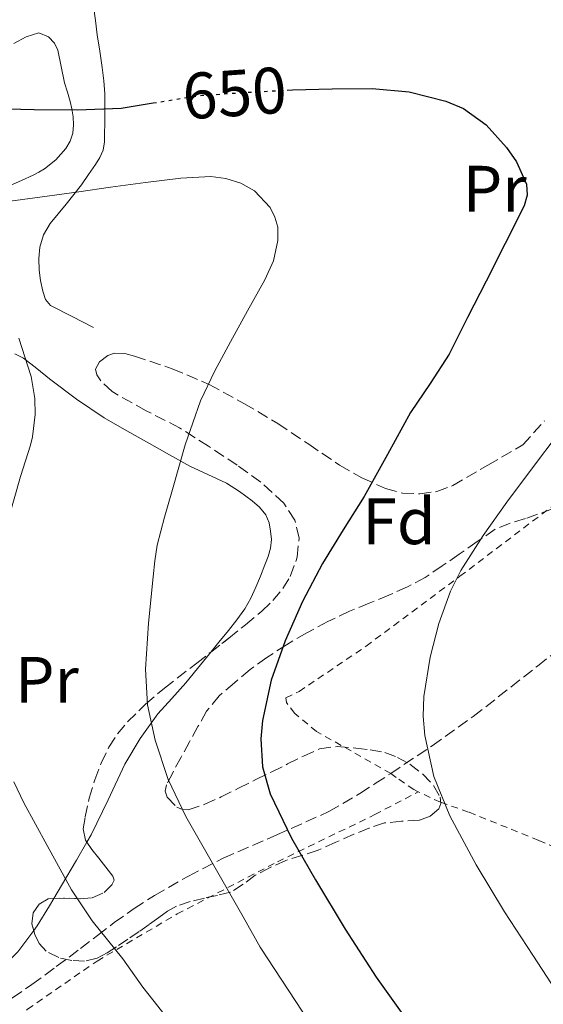
# Model space of a CAD drawing. Units: metres. Extents: x 589968 to 593399, y 4761411 to 4763769.
# Drawn here: x 590653 to 590733, y 4762760 to 4762910 of the extents above; entities that cross this region are included whole.
import ezdxf
from ezdxf.enums import TextEntityAlignment as Align

# ---------------------------------------------------------------- set-up
doc = ezdxf.new("R2010")
doc.units = ezdxf.units.M
doc.header["$MEASUREMENT"] = 0
for name, pattern in [('DGN Style 2', [1.739922, 1.043953, -0.695969]), ('DGN Style 3', [2.435891, 1.739922, -0.695969]), ('DGN Style 5', [1.217945, 0.521977, -0.695969])]:
    doc.linetypes.add(name, pattern=pattern)
for name, color, linetype, lineweight in [('Cota de curva de nivel directora', 7, 'Continuous', 0), ('Curva de nivel directora', 30, 'Continuous', 30), ('Curva de nivel directora no vista', 30, 'DGN Style 5', 30), ('Curva de nivel intermedia', 30, 'Continuous', 0), ('Etiqueta de uso rústico', 92, 'Continuous', 0), ('Etiqueta de zona arbolada', 92, 'Continuous', 0), ('Línea de cambio de uso (parcela vista)', 92, 'Continuous', 0), ('Senda', 7, 'DGN Style 3', 0), ('Tela metálica o alambrada', 7, 'DGN Style 2', 0), ('Zona arbolada', 92, 'DGN Style 3', 0)]:
    doc.layers.add(name, color=color, linetype=linetype, lineweight=lineweight)
doc.styles.add('Style-Arial', font='arial.ttf')

msp = doc.modelspace()

# ---------------------------------------------------------------- linework, layer by layer
at = {"layer": 'Curva de nivel directora', "color": 30, "linetype": 'Continuous', "lineweight": 30, "elevation": 650, "flags": 128}
for points in [[(590620.2, 4762911.43), (590625.41, 4762906.65), (590631.08, 4762902.43), (590636.99, 4762899.13), (590640.09, 4762897.93), (590643.33, 4762897.17), (590649.45, 4762896.52), (590655.57, 4762896.32), (590662.23, 4762896.29), (590668.88, 4762896.56), (590673.74, 4762897.34)], [(590694.21, 4762899.29), (590695.03, 4762899.33), (590701.1, 4762899.52), (590707.17, 4762899.57), (590712.83, 4762899.06), (590718.44, 4762897.62), (590721.1, 4762896.48), (590724.57, 4762894.01), (590727.67, 4762890.56), (590729.2, 4762888.36), (590730.72, 4762884.93), (590730.86, 4762883.25), (590730.4, 4762881.63), (590727.48, 4762875.9), (590724.56, 4762870.16), (590721.74, 4762864.59), (590718.92, 4762859.03), (590716.05, 4762854.52), (590713.06, 4762850.08), (590709.5, 4762843.69), (590705.96, 4762837.3), (590702.78, 4762832.18), (590699.59, 4762827.06), (590696.56, 4762821.28), (590693.89, 4762815.25), (590691.78, 4762809.24), (590690.45, 4762803.12)], [(590690.45, 4762803.12), (590690.17, 4762800.32), (590690.42, 4762796.04), (590691.63, 4762791.89), (590694.89, 4762785.17), (590698.55, 4762778.77), (590703.04, 4762771.27), (590707.78, 4762763.94), (590713.14, 4762756.44), (590718.5, 4762748.93), (590722.74, 4762742.92), (590726.98, 4762736.9), (590731.49, 4762730.57), (590736.02, 4762724.24)]]:
    msp.add_lwpolyline(points, dxfattribs=at)
at = {"layer": 'Curva de nivel directora no vista', "color": 30, "linetype": 'DGN Style 5', "lineweight": 30, "elevation": 650, "flags": 128}
msp.add_lwpolyline([(590673.74, 4762897.34), (590674.82, 4762897.52), (590680.76, 4762898.47), (590687.89, 4762898.96), (590694.21, 4762899.29)], dxfattribs=at)
at = {"layer": 'Curva de nivel intermedia', "color": 30, "linetype": 'Continuous', "lineweight": 0, "flags": 128}
for points, elevation in [([(590651.94, 4762882.38), (590657.57, 4762883.11), (590662.4, 4762883.8), (590667.22, 4762884.5), (590672.59, 4762885.21), (590677.96, 4762885.86), (590682.55, 4762886.12), (590684.86, 4762885.84), (590687.16, 4762885.12), (590689.21, 4762883.93), (590691.59, 4762881.39), (590692.35, 4762879.91), (590692.76, 4762878.37), (590692.78, 4762876.36), (590692.1, 4762873.26), (590690.82, 4762870.34), (590688.17, 4762865.61), (590685.56, 4762860.87), (590683.16, 4762856.44), (590680.96, 4762851.89), (590678.65, 4762845.18), (590676.71, 4762838.36), (590675.47, 4762834.14), (590674.39, 4762829.88), (590674.01, 4762827.45), (590673.75, 4762825.01), (590673.06, 4762817.97), (590672.61, 4762810.93), (590672.88, 4762805.51), (590674.05, 4762800.12), (590676.07, 4762794.1), (590678.75, 4762788.45), (590681.8, 4762783.12), (590684.85, 4762777.78), (590687.48, 4762773.16), (590690.11, 4762768.53), (590697.68, 4762756.95)], 645), ([(590653.25, 4762861.44), (590655.11, 4762855.62), (590655.68, 4762852.23), (590655.73, 4762849.8), (590655.36, 4762846.39), (590655.03, 4762845.14), (590653.52, 4762840.32), (590651.49, 4762833.19)], 640), ([(590735.57, 4762846.87), (590731.65, 4762841.66), (590727.73, 4762836.43), (590724.12, 4762831.32), (590720.74, 4762825.99), (590719.12, 4762822.85), (590717.37, 4762817.89), (590716.05, 4762812.76), (590715.08, 4762806.77), (590714.99, 4762803.76), (590715.23, 4762800.79), (590716.62, 4762794.56), (590719.04, 4762788.56), (590723.04, 4762781.08), (590727.36, 4762773.88), (590731.7, 4762767.3), (590736, 4762760.71)], 655), ([(590652.47, 4762793.75), (590653.99, 4762790.53), (590657.59, 4762784.05), (590661.27, 4762777.25), (590664.42, 4762772.55), (590669.11, 4762766.72), (590672.18, 4762762.4), (590676.56, 4762756.87)], 640)]:
    msp.add_lwpolyline(points, dxfattribs=dict(at, elevation=elevation))
at = {"layer": 'Línea de cambio de uso (parcela vista)', "color": 92, "linetype": 'Continuous', "lineweight": 0}
for points in [[(590664.66, 4762863.09, 641.75), (590661.38, 4762864.75, 641.96), (590658.11, 4762866.41, 642.12), (590657.31, 4762867.35, 642.12), (590656.9, 4762868.63, 642.12), (590656.55, 4762870.23, 642.12), (590656.35, 4762871.85, 642.12), (590656.28, 4762873.59, 642.26), (590656.45, 4762875.33, 642.5), (590657.02, 4762877.24, 642.71), (590658.02, 4762878.95, 642.98), (590659.26, 4762880.44, 643.37), (590660.5, 4762881.91, 643.8), (590661.66, 4762883.39, 644.18), (590662.8, 4762884.87, 644.57), (590663.9, 4762886.41, 645.17), (590664.93, 4762887.96, 645.96), (590665.61, 4762889.02, 646.58), (590666.11, 4762890.15, 647.17), (590666.31, 4762891.4, 647.53), (590666.35, 4762892.69, 647.89), (590666.36, 4762894.19, 648.45), (590666.37, 4762895.69, 649.01), (590666.37, 4762897.21, 649.6), (590666.37, 4762898.74, 650.18), (590666.23, 4762900.73, 650.81), (590665.97, 4762902.73, 651.41), (590665.6, 4762905.24, 652.33), (590665.23, 4762907.75, 653.24), (590664.93, 4762909.92, 653.91), (590664.63, 4762912.1, 654.55)], [(590652.49, 4762906.41, 652.45), (590654.39, 4762907.42, 652.96), (590656.29, 4762908.04, 653.38), (590657.78, 4762907.45, 653.38), (590658.69, 4762906.48, 653.15), (590659.19, 4762905.4, 652.81), (590659.7, 4762902.91, 651.9), (590660.21, 4762900.42, 651.01), (590660.66, 4762899.01, 650.53), (590661.1, 4762897.59, 650.08), (590661.35, 4762896.43, 649.78), (590661.52, 4762895.25, 649.49), (590661.6, 4762893.98, 649.19), (590661.49, 4762892.71, 648.88), (590661.11, 4762891.5, 648.5), (590660.42, 4762890.41, 648.08), (590658.88, 4762888.65, 647.47), (590657.17, 4762887.27, 646.84), (590656.31, 4762886.77, 646.39), (590655.42, 4762886.31, 645.91), (590653.68, 4762885.53, 645.21), (590651.92, 4762884.73, 644.6)], [(590652.66, 4762859.07, 640.06), (590653.97, 4762858.39, 640.26), (590655.98, 4762856.8, 640.8), (590657.95, 4762855.22, 641.33), (590662.03, 4762852.12, 642.1), (590666.27, 4762849.27, 642.88), (590669.73, 4762847.32, 643.59), (590673.18, 4762845.38, 644.31), (590676.26, 4762843.66, 644.98), (590679.33, 4762841.94, 645.64), (590682.12, 4762840.62, 646.17), (590684.93, 4762839.33, 646.71), (590686.95, 4762838.07, 647.12), (590688.88, 4762836.61, 647.54), (590689.99, 4762835.67, 647.81), (590690.94, 4762834.5, 647.96), (590691.46, 4762833.28, 647.96), (590691.68, 4762832.01, 647.96), (590691.81, 4762830.7, 647.96), (590691.68, 4762829.41, 647.96), (590691.29, 4762828.12, 647.96), (590690.82, 4762826.85, 647.96), (590690.13, 4762825.14, 647.96), (590689.41, 4762823.45, 647.96), (590688.66, 4762821.76, 647.96), (590687.76, 4762820.15, 647.96), (590686.54, 4762818.47, 647.96), (590685.25, 4762816.85, 647.96), (590683.79, 4762815.06, 647.96), (590682.54, 4762813.52, 647.96)], [(590682.54, 4762813.52, 647.96), (590682.34, 4762813.27, 647.96), (590680.54, 4762811.05, 647.86), (590678.74, 4762808.84, 647.54), (590676.6, 4762806.48, 646.98), (590674.46, 4762804.12, 646.42), (590671.75, 4762800.38, 645.68), (590669.44, 4762796.42, 644.93), (590666.9, 4762791, 643.9), (590664.3, 4762785.66, 642.77), (590663.65, 4762784.54, 642.46)], [(590663.65, 4762784.54, 642.46), (590662.04, 4762781.77, 641.68), (590659.74, 4762777.9, 640.58), (590658.57, 4762775.93, 640.16)], [(590658.57, 4762775.93, 640.16), (590657.91, 4762774.83, 639.92), (590656.05, 4762771.77, 639.25), (590655.52, 4762771.06, 639.07)], [(590655.52, 4762771.06, 639.07), (590653.12, 4762767.79, 638.26), (590649.47, 4762764.26, 637.25), (590646.42, 4762762.31, 636.51), (590643.12, 4762761.08, 635.65), (590640.66, 4762760.58, 634.84), (590638.6, 4762760.49, 634.12)]]:
    msp.add_polyline3d(points, dxfattribs=at)
at = {"layer": 'Senda', "color": 7, "linetype": 'DGN Style 3', "lineweight": 0}
msp.add_polyline3d([(590649.18, 4762758.97, 635.3), (590652.28, 4762760.77, 636.58), (590655.25, 4762762.82, 637.83), (590658.97, 4762765.54, 639.04), (590662.67, 4762768.3, 640.24), (590665.24, 4762770.28, 641.19), (590667.81, 4762772.26, 642.16), (590670.84, 4762774.41, 643.35), (590673.97, 4762776.41, 644.52), (590679.14, 4762779.36, 646.16), (590684.46, 4762782.1, 647.67), (590692.62, 4762785.63, 649.68), (590700.59, 4762789.21, 651.65), (590705.32, 4762791.97, 653.75), (590707.65, 4762793.47, 654.83), (590710.01, 4762795.02, 655.5), (590716.36, 4762799.24, 656.29), (590722.61, 4762803.7, 657.03), (590732.43, 4762811.41, 658.38), (590742.21, 4762819.13, 659.78)], dxfattribs=at)
at = {"layer": 'Tela metálica o alambrada', "color": 7, "linetype": 'DGN Style 2', "lineweight": 0}
for points in [[(590714.23, 4762792.23, 656.51), (590713.55, 4762792.55, 656.32), (590710.87, 4762794.42, 655.7), (590710.01, 4762795.02, 655.5), (590698.69, 4762801.43, 653.14), (590695.36, 4762804.18, 652.61), (590694.1, 4762805.83, 652.53), (590694.02, 4762806.58, 652.44), (590696.02, 4762807.53, 652.53), (590706.27, 4762814.45, 653.81), (590720.58, 4762825.11, 655.81), (590739.34, 4762839.32, 657.67), (590752.5, 4762850.45, 659.25), (590770.11, 4762865.37, 658.42), (590783.39, 4762878.18, 660.23), (590793.65, 4762888.21, 662.72), (590798.14, 4762891.81, 664.08), (590804, 4762893.76, 664.53), (590807.36, 4762893.72, 665), (590809.6, 4762893.17, 665.2), (590815.49, 4762889.8, 665.96)], [(590772.89, 4762672.9, 655.41), (590772.06, 4762672.9, 655.32), (590768.29, 4762673.66, 654.85), (590762.88, 4762675.62, 653.86), (590755.6, 4762679.64, 652.82), (590736.67, 4762695.18, 649.25), (590718.94, 4762706.89, 645.06), (590696.49, 4762719.67, 640.12), (590675.31, 4762733.7, 637.28), (590651.06, 4762747.99, 635.54), (590648.1, 4762751.56, 635.33), (590647.78, 4762753.29, 635.35), (590654.56, 4762759.03, 637.84), (590665.2, 4762766.39, 641.16), (590677.42, 4762773.58, 644.9), (590692.72, 4762781.54, 650.16), (590707.6, 4762788.74, 653.94), (590714.23, 4762792.23, 656.51)], [(590829.77, 4762721.98, 668.52), (590828.43, 4762724.78, 669.12), (590825.5, 4762728.87, 669.6), (590817.73, 4762734.85, 669.72), (590807.77, 4762741.51, 669.75), (590797.45, 4762748.33, 669.3), (590787.12, 4762755.14, 668.85), (590781.42, 4762758.74, 668.43), (590772.7, 4762763.79, 667.27), (590763.95, 4762768.76, 665.76), (590753.63, 4762774.8, 663.86), (590743.17, 4762780.31, 661.94), (590732.62, 4762784.81, 660.21), (590721.9, 4762789.13, 658.44), (590717.61, 4762790.62, 657.41), (590714.23, 4762792.23, 656.51)]]:
    msp.add_polyline3d(points, dxfattribs=at)
at = {"layer": 'Zona arbolada', "color": 92, "linetype": 'DGN Style 3', "lineweight": 0, "extrusion": (0.059748, 0.991374, 0.116651), "elevation": 4757058.54, "flags": 128}
msp.add_lwpolyline([(-303066.21, -558083.73), (-303067.82, -558085.07), (-303070.27, -558085.56)], dxfattribs=at)
at = {"layer": 'Zona arbolada', "color": 92, "linetype": 'DGN Style 3', "lineweight": 0}
for points in [[(590734.71, 4762835.4, 654.05), (590730.58, 4762833.93, 654.47), (590728.23, 4762833.21, 654.68), (590725.97, 4762832.28, 654.86), (590723.19, 4762830.4, 655.03), (590720.48, 4762828.47, 655.17), (590717.89, 4762826.69, 655.31), (590715.27, 4762824.93, 655.44), (590712.56, 4762823.48, 655.57), (590709.75, 4762822.25, 655.71), (590706.74, 4762821.02, 655.85), (590703.73, 4762819.78, 655.98), (590700.44, 4762818.2, 655.42), (590697.2, 4762816.49, 652.91), (590694.1, 4762814.67, 650.44), (590691.09, 4762812.73, 648.11), (590688.56, 4762810.87, 646.32), (590686.15, 4762808.87, 644.74), (590683.85, 4762806.88, 643.4), (590681.92, 4762804.53, 642.29), (590680.59, 4762802.19, 641.56), (590679.3, 4762799.83, 641.15), (590678.02, 4762797.49, 641.27), (590676.74, 4762795.14, 642.56), (590675.79, 4762793.28, 648.15), (590675.61, 4762792.31, 652.25), (590675.89, 4762791.38, 652.31), (590677.36, 4762789.89, 652.73), (590678.22, 4762789.5, 645.25), (590679.11, 4762789.49, 643.52), (590681.64, 4762790.31, 643.41), (590684.13, 4762791.43, 644.46), (590686.78, 4762792.77, 646.2), (590689.44, 4762794.1, 648.48), (590691.86, 4762795.29, 651.41), (590694.28, 4762796.47, 654.61), (590696.72, 4762797.66, 657.84), (590699.17, 4762798.77, 658.48), (590701.86, 4762799.14, 659.09), (590704.68, 4762798.87, 659.7), (590706.9, 4762798.64, 660.22), (590709.11, 4762798.21, 660.75), (590711.07, 4762797.47, 661.22), (590712.95, 4762796.42, 661.5), (590714.87, 4762794.95, 661.55), (590716.55, 4762793.19, 661.5), (590717.54, 4762791.4, 661.48), (590717.66, 4762790.44, 661.45), (590717.35, 4762789.62, 661.39), (590716.02, 4762788.52, 661.06), (590714.37, 4762787.89, 660.66), (590711.68, 4762787.73, 660.35), (590709.06, 4762787.46, 659.98), (590706.7, 4762786.66, 659.49), (590704.39, 4762785.75, 658.99), (590701.65, 4762784.51, 658.45), (590698.92, 4762783.3, 653.95), (590694.02, 4762781.75, 647.78), (590691.63, 4762780.68, 646.76), (590689.33, 4762779.48, 646.15), (590687.48, 4762778.1, 645.66), (590685.54, 4762776.89, 645.05), (590683.57, 4762776.41, 644.28), (590681.59, 4762776.01, 643.35), (590679.42, 4762775.46, 642.25), (590677.33, 4762774.76, 641.17), (590675.94, 4762773.98, 640.45), (590674.61, 4762773.05, 639.82), (590673.13, 4762771.97, 639.27), (590671.64, 4762770.9, 638.97), (590669.91, 4762769.72, 639.06), (590668.15, 4762768.54, 639.78), (590666.72, 4762767.63, 640.8), (590665.22, 4762766.81, 641.84), (590663.3, 4762766.37, 643.04), (590661.32, 4762766.49, 644.26), (590659.35, 4762766.91, 644.04), (590657.44, 4762767.9, 643.89), (590656.37, 4762769.06, 643.61), (590655.7, 4762770.42, 643.34), (590655.24, 4762772.08, 643.32), (590655.46, 4762773.74, 643.54), (590656.37, 4762775.07, 643.93), (590657.73, 4762775.9, 642.68), (590660.18, 4762775.99, 640.66), (590662.63, 4762775.9, 640.17), (590664.47, 4762776.06, 642.5), (590666.26, 4762776.84, 646.02), (590667.52, 4762778.1, 646.8), (590667.78, 4762778.74, 647.2), (590667.6, 4762779.37, 647.44), (590666.54, 4762780.74, 647.68), (590665.44, 4762782.1, 647.9), (590664.41, 4762783.44, 648.12), (590663.43, 4762784.86, 648.35), (590663.08, 4762786.58, 648.64), (590663.38, 4762788.38, 648.93), (590664, 4762791.23, 649.41), (590664.84, 4762794.05, 649.89), (590665.82, 4762796.6, 650.38), (590667.01, 4762799.05, 650.9), (590668.29, 4762801.07, 651.39), (590669.84, 4762802.9, 648.58), (590672.58, 4762805.57, 645), (590675.48, 4762808.05, 651.82), (590680.4, 4762811.86, 651.68), (590685.32, 4762815.67, 651.54), (590687.84, 4762817.72, 651.56), (590690.34, 4762819.81, 651.7), (590692.03, 4762821.39, 651.99), (590693.56, 4762823.25, 652.32), (590694.68, 4762825.1, 652.48), (590695.74, 4762828.03, 652.63), (590696.02, 4762830.93, 652.56), (590695.37, 4762833.67, 652.31), (590693.7, 4762836.26, 652.02), (590690.21, 4762839.48, 649.92), (590686.58, 4762842.05, 647.82), (590682.2, 4762844.95, 645.79), (590677.78, 4762847.77, 644.86), (590672.68, 4762850.37, 645.39), (590667.49, 4762853.29, 646.29), (590665.75, 4762854.93, 646.02), (590665.17, 4762855.86, 645.97), (590664.95, 4762856.74, 645.97), (590665.56, 4762857.83, 646.09), (590666.84, 4762858.79, 646.32), (590667.86, 4762859.18, 646.55), (590669.41, 4762859.11, 646.94), (590670.92, 4762858.68, 647.26), (590676.67, 4762856.79, 648.23), (590682.28, 4762854.39, 644.95), (590687.62, 4762851.48, 643.6), (590692.79, 4762848.41, 644.65), (590697.5, 4762845.25, 646.61), (590702.21, 4762842.07, 648.66), (590705.63, 4762840.13, 649.72), (590709.24, 4762838.49, 650.25), (590711.82, 4762837.78, 650.42), (590714.45, 4762837.69, 650.5), (590717.03, 4762838.04, 650.5), (590719.48, 4762838.95, 650.46), (590724.84, 4762842.06, 650.24), (590730.2, 4762845.17, 650.08), (590733.5, 4762848.85, 650.15)], [(590682.54, 4762813.52, 651.62), (590685.32, 4762815.67, 651.54), (590687.84, 4762817.72, 651.56), (590690.34, 4762819.81, 651.7), (590692.03, 4762821.39, 651.99), (590693.56, 4762823.25, 652.32), (590694.68, 4762825.1, 652.48), (590695.74, 4762828.03, 652.63), (590696.02, 4762830.93, 652.56), (590695.37, 4762833.67, 652.31), (590693.7, 4762836.26, 652.02), (590690.21, 4762839.48, 649.92), (590686.58, 4762842.05, 647.82), (590682.2, 4762844.95, 645.79), (590677.78, 4762847.77, 644.86), (590672.68, 4762850.37, 645.39), (590667.49, 4762853.29, 646.29), (590665.75, 4762854.93, 646.02), (590665.17, 4762855.86, 645.97), (590664.95, 4762856.74, 645.97), (590665.56, 4762857.83, 646.09), (590666.84, 4762858.79, 646.32), (590667.86, 4762859.18, 646.55), (590669.41, 4762859.11, 646.94), (590670.92, 4762858.68, 647.26), (590676.67, 4762856.79, 648.23), (590682.28, 4762854.39, 644.95), (590687.62, 4762851.48, 643.6), (590692.79, 4762848.41, 644.65), (590697.5, 4762845.25, 646.61), (590702.21, 4762842.07, 648.66), (590705.63, 4762840.13, 649.72), (590709.24, 4762838.49, 650.25), (590711.82, 4762837.78, 650.42), (590714.45, 4762837.69, 650.5), (590717.03, 4762838.04, 650.5), (590719.48, 4762838.95, 650.46), (590724.84, 4762842.06, 650.24), (590730.2, 4762845.17, 650.08), (590733.5, 4762848.85, 650.15)], [(590734.71, 4762835.4, 654.05), (590730.58, 4762833.93, 654.47), (590728.23, 4762833.21, 654.68), (590725.97, 4762832.28, 654.86), (590723.19, 4762830.4, 655.03), (590720.48, 4762828.47, 655.17), (590717.89, 4762826.69, 655.31), (590715.27, 4762824.93, 655.44), (590712.56, 4762823.48, 655.57), (590709.75, 4762822.25, 655.71), (590706.74, 4762821.02, 655.85), (590703.73, 4762819.78, 655.98), (590700.44, 4762818.2, 655.42), (590697.2, 4762816.49, 652.91), (590694.1, 4762814.67, 650.44), (590691.09, 4762812.73, 648.11), (590688.56, 4762810.87, 646.32), (590686.15, 4762808.87, 644.74), (590683.85, 4762806.88, 643.4), (590681.92, 4762804.53, 642.29), (590680.59, 4762802.19, 641.56), (590679.3, 4762799.83, 641.15), (590678.02, 4762797.49, 641.27), (590676.74, 4762795.14, 642.56), (590675.79, 4762793.28, 648.15), (590675.61, 4762792.31, 652.25), (590675.89, 4762791.38, 652.31), (590677.36, 4762789.89, 652.73), (590678.22, 4762789.5, 645.25), (590679.11, 4762789.49, 643.52), (590681.64, 4762790.31, 643.41), (590684.13, 4762791.43, 644.46), (590686.78, 4762792.77, 646.2), (590689.44, 4762794.1, 648.48), (590691.86, 4762795.29, 651.41), (590694.28, 4762796.47, 654.61), (590696.72, 4762797.66, 657.84), (590699.17, 4762798.77, 658.48), (590701.86, 4762799.14, 659.09), (590704.68, 4762798.87, 659.7), (590706.9, 4762798.64, 660.22), (590709.11, 4762798.21, 660.75), (590711.07, 4762797.47, 661.22), (590712.95, 4762796.42, 661.5), (590714.87, 4762794.95, 661.55), (590716.55, 4762793.19, 661.5), (590717.54, 4762791.4, 661.48), (590717.66, 4762790.44, 661.45), (590717.35, 4762789.62, 661.39), (590716.02, 4762788.52, 661.06), (590714.37, 4762787.89, 660.66), (590711.68, 4762787.73, 660.35), (590709.06, 4762787.46, 659.98), (590706.7, 4762786.66, 659.49), (590704.39, 4762785.75, 658.99), (590701.65, 4762784.51, 658.45), (590698.92, 4762783.3, 653.95), (590694.02, 4762781.75, 647.78), (590691.63, 4762780.68, 646.76), (590689.33, 4762779.48, 646.15), (590687.48, 4762778.1, 645.66), (590685.54, 4762776.89, 645.05), (590683.57, 4762776.41, 644.28), (590681.59, 4762776.01, 643.35), (590679.42, 4762775.46, 642.25), (590677.33, 4762774.76, 641.17), (590675.94, 4762773.98, 640.45), (590674.61, 4762773.05, 639.82), (590673.13, 4762771.97, 639.27), (590671.64, 4762770.9, 638.97), (590669.91, 4762769.72, 639.06), (590668.15, 4762768.54, 639.78), (590666.72, 4762767.63, 640.8), (590665.22, 4762766.81, 641.84), (590663.3, 4762766.37, 643.04), (590661.32, 4762766.49, 644.26), (590659.35, 4762766.91, 644.04), (590657.44, 4762767.9, 643.89), (590656.37, 4762769.06, 643.61), (590655.7, 4762770.42, 643.34), (590655.52, 4762771.06, 643.33)], [(590663.65, 4762784.54, 648.3), (590663.43, 4762784.86, 648.35), (590663.08, 4762786.58, 648.64), (590663.38, 4762788.38, 648.93), (590664, 4762791.23, 649.41), (590664.84, 4762794.05, 649.89), (590665.82, 4762796.6, 650.38), (590667.01, 4762799.05, 650.9), (590668.29, 4762801.07, 651.39), (590669.84, 4762802.9, 648.58), (590672.58, 4762805.57, 645), (590675.48, 4762808.05, 651.82), (590680.4, 4762811.86, 651.68), (590682.54, 4762813.52, 651.62)], [(590662.63, 4762775.9, 640.17), (590664.47, 4762776.06, 642.5), (590666.26, 4762776.84, 646.02), (590667.52, 4762778.1, 646.8), (590667.78, 4762778.74, 647.2), (590667.6, 4762779.37, 647.44), (590666.54, 4762780.74, 647.68), (590665.44, 4762782.1, 647.9), (590664.41, 4762783.44, 648.12), (590663.65, 4762784.54, 648.3)], [(590655.52, 4762771.06, 643.33), (590655.24, 4762772.08, 643.32), (590655.46, 4762773.74, 643.54), (590656.37, 4762775.07, 643.93), (590657.73, 4762775.9, 642.68), (590658.57, 4762775.93, 641.99)]]:
    msp.add_polyline3d(points, dxfattribs=at)

# ---------------------------------------------------------------- texts
at = {"layer": 'Cota de curva de nivel directora', "color": 7, "linetype": 'Continuous', "lineweight": 0, "style": 'Style-Arial'}
msp.add_text('650', height=7, rotation=3.9777, dxfattribs=at).set_placement((590686.18, 4762898.85, 650), align=Align.MIDDLE_CENTER)
at = {"layer": 'Etiqueta de uso rústico', "color": 92, "linetype": 'Continuous', "lineweight": 0, "style": 'Style-Arial'}
for p in [(590725.88, 4762884.25, 649.07), (590657.53, 4762809.3, 641.2)]:
    msp.add_text('Pr', height=7, dxfattribs=at).set_placement(p, align=Align.MIDDLE_CENTER)
at = {"layer": 'Etiqueta de zona arbolada', "color": 92, "linetype": 'Continuous', "lineweight": 0, "style": 'Style-Arial'}
msp.add_text('Fd', height=7, dxfattribs=at).set_placement((590711.28, 4762833.51, 651.44), align=Align.MIDDLE_CENTER)

doc.saveas('drawing.dxf')
